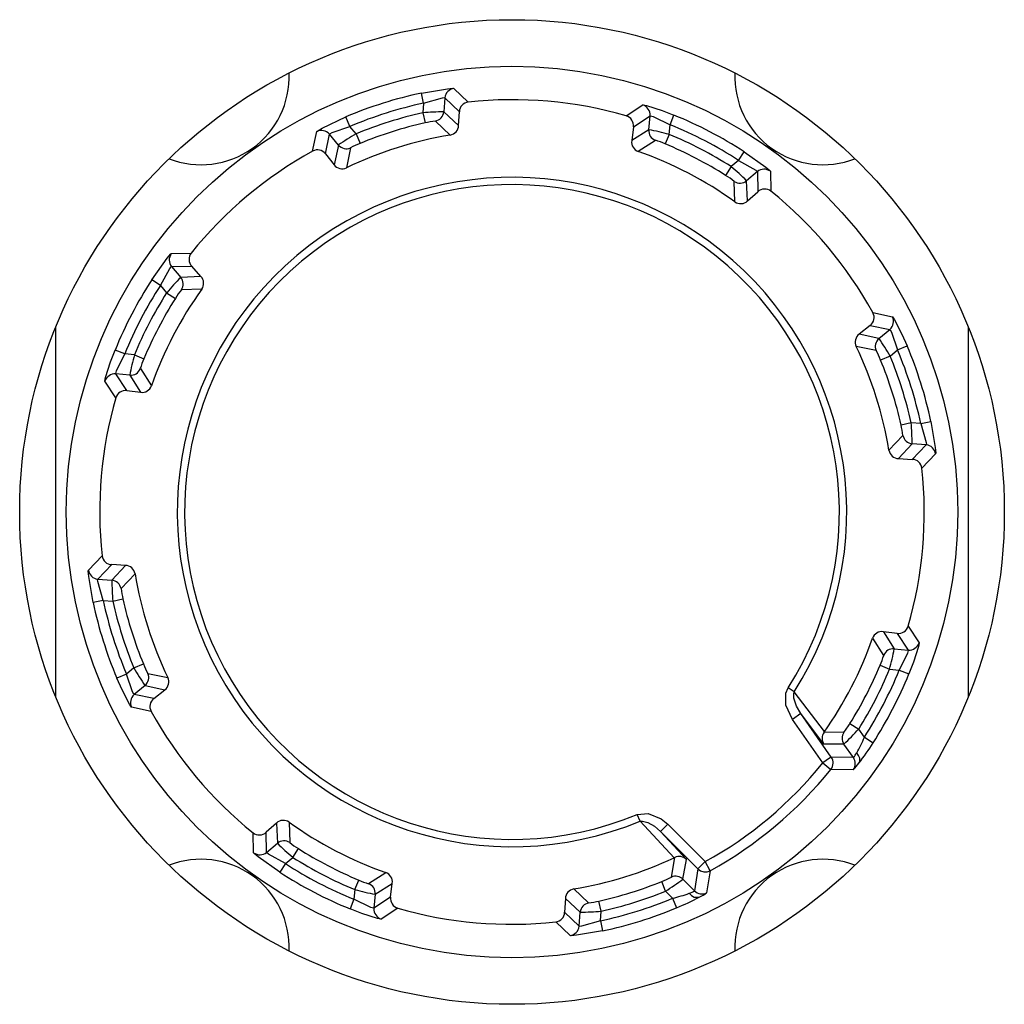
# Model space of a CAD drawing. Units: millimetres. Extents: x 129 to 268, y 1 to 239.
# Drawn here: x 186 to 187, y 162 to 163 of the extents above; entities that cross this region are included whole.
import ezdxf

# ---------------------------------------------------------------- set-up
doc = ezdxf.new("R2010")
doc.units = ezdxf.units.MM
doc.layers.add('GAIKEI', color=7, linetype='Continuous')

msp = doc.modelspace()

# ---------------------------------------------------------------- linework, layer by layer
at = {"layer": 'GAIKEI', "color": 1}
for points in [[(186.53957758, 162.77274841, 0.541094417), (186.6553777, 162.85546248)], [(187.08552342, 162.85546185, 0.541088244), (187.20132264, 162.77274805)], [(186.81431088, 162.84067144, 0.34946744), (186.80571486, 162.83164144)], [(186.7830819, 162.83618567, 0.046321934), (186.71015433, 162.81319169)], [(186.78519311, 162.82641737, 0.046321698), (186.71402814, 162.80397918)], [(186.82827703, 162.82751356, 0.371801937), (186.81966958, 162.81817218)], [(186.98066886, 162.81416834, 0.097041153), (186.82827961, 162.82750067)], [(187.00360883, 162.81432994, 0.349467425), (186.99671145, 162.82471543)], [(186.78437786, 162.81709893, 0.042811324), (186.72004057, 162.79681348)], [(186.80452318, 162.81806856, 0.016773157), (186.7843817, 162.81706969)], [(186.79648948, 162.80908637, 0.333556119), (186.80452216, 162.8180225)], [(186.98752913, 162.8034879, 0.371218203), (186.98067334, 162.81418354)], [(187.0945148, 162.77956452, 0.046321921), (187.02668804, 162.81487289)], [(186.78655751, 162.80734548, 0.042811416), (186.72384933, 162.78757367)], [(186.79648221, 162.80913575, 0.031367687), (186.78656234, 162.80732005)], [(186.8108619, 162.79561539, 0.354868418), (186.81892583, 162.80485893)], [(187.08909994, 162.77116368, 0.046321655), (187.02291271, 162.8056186)], [(186.69422335, 162.79648922, 0.349467406), (186.68200251, 162.79895569)], [(186.72005958, 162.79678416, 0.016837635), (186.70298369, 162.78605579)], [(186.81086055, 162.79562882, 0.071635034), (186.71066185, 162.76403629)], [(187.00241738, 162.80070877, 0.333556085), (187.00877628, 162.79051354)], [(187.02208734, 162.79626914, 0.016779625), (187.00242698, 162.80075763)], [(187.08193487, 162.76515181, 0.042811324), (187.02209755, 162.79630116)], [(186.70300705, 162.78601465, 0.333556104), (186.71471259, 162.78330196)], [(186.72385738, 162.78754779, 0.030878011), (186.71468904, 162.78334713)], [(186.98594745, 162.79024711, 0.355018286), (186.99228208, 162.77974395)], [(187.01824443, 162.7870489, 0.030878129), (187.00879112, 162.79056156)], [(187.07657936, 162.75671379, 0.042811416), (187.01825719, 162.78707439)], [(186.678112, 162.780153, 0.097041122), (186.56092918, 162.68182494)], [(186.69051292, 162.77745163, 0.371218232), (186.67810219, 162.78016681)], [(187.08547927, 162.73124401, 0.071635034), (186.99228879, 162.7797559)], [(186.69875839, 162.76697207, 0.355349794), (186.71066432, 162.76402586)], [(187.09686623, 162.7515953, 0.017178365), (187.08191078, 162.76512338)], [(187.14279572, 162.25841721, 6.49834295), (186.99404697, 162.13360227)], [(187.08486331, 162.75095979, 0.031367631), (187.07656501, 162.75669029)], [(187.11976979, 162.76065647, 0.349467401), (187.10730632, 162.7603496)], [(187.13683184, 162.2622171, 6.498351815), (186.99134066, 162.14013549)], [(187.08482913, 162.75092217, 0.333556216), (187.09682789, 162.75156101)], [(187.12033733, 162.7414756, 0.371801908), (187.10764559, 162.74095663)], [(187.2186613, 162.62428084, 0.09704114), (187.12033323, 162.74146367)], [(187.0854689, 162.73123294, 0.354929461), (187.09770685, 162.73206704)], [(186.54173639, 162.6812613, 0.349467386), (186.54204326, 162.66879783)], [(186.56092045, 162.68183503, 0.371801888), (186.56143942, 162.66914329)], [(186.57115691, 162.64696361, 0.354929378), (186.57032281, 162.65920156)], [(186.52282836, 162.65600655, 0.046321934), (186.48751997, 162.58817978)], [(186.5312287, 162.65059178, 0.046321576), (186.4967738, 162.58440459)], [(186.55079847, 162.65835663, 0.016774205), (186.53726261, 162.64340812)], [(186.55147368, 162.64632384, 0.333556182), (186.55083485, 162.6583226)], [(186.53724106, 162.6434266, 0.042811355), (186.50609169, 162.58358924)], [(186.57114883, 162.64697096, 0.071635034), (186.52263694, 162.55378048)], [(186.55143306, 162.64635482, 0.031367631), (186.54570256, 162.63805652)], [(186.54567907, 162.63807109, 0.042811416), (186.51531847, 162.57974892)], [(187.21596012, 162.61187693, 0.371218173), (187.21867531, 162.62428766)], [(187.23499771, 162.6081727, 0.349467362), (187.23746418, 162.62039354)], [(187.20548056, 162.60363146, 0.355349745), (187.20253436, 162.59172553)], [(187.22452014, 162.5993828, 0.333556187), (187.22180745, 162.58767726)], [(187.23529193, 162.582335, 0.016995951), (187.22456398, 162.59941088)], [(186.50612086, 162.58358297, 0.016841868), (186.50163251, 162.56392246)], [(187.23413711, 162.49153232, 0.071635017), (187.20254458, 162.591731)], [(187.22605629, 162.57853547, 0.030878002), (187.22185562, 162.58770381)], [(187.26492492, 162.51719958, 0.04632169), (187.24248677, 162.58836441)], [(187.27469396, 162.51931096, 0.046321934), (187.25169998, 162.59223853)], [(186.51534095, 162.57973915, 0.030878159), (186.51182829, 162.57028582)], [(187.24585377, 162.51583536, 0.042811398), (187.22608197, 162.57854352)], [(187.25560722, 162.51801501, 0.042811306), (187.23532177, 162.58235227)], [(186.48806591, 162.56510333, 0.349467435), (186.47768042, 162.55820595)], [(186.50168709, 162.56391188, 0.333556114), (186.51188231, 162.57027079)], [(186.49890495, 162.54902084, 0.371218178), (186.48820931, 162.54216505)], [(186.51214571, 162.5474422, 0.355020099), (186.52264887, 162.55377683)], [(186.48822452, 162.54216059, 0.097041197), (186.47489218, 162.38977127)], [(187.2565768, 162.49787159, 0.017178884), (187.25556749, 162.51801249)], [(187.24763804, 162.50591064, 0.03136767), (187.24582234, 162.51583051)], [(187.24758866, 162.50590337, 0.333556201), (187.25652479, 162.49787069)], [(187.23412392, 162.49153119, 0.354870113), (187.24336746, 162.48346726)], [(187.27917993, 162.48808498, 0.349467372), (187.27014993, 162.49668099)], [(187.26602206, 162.47411582, 0.371801923), (187.25668067, 162.48272327)], [(187.25267664, 162.321724, 0.097041144), (187.26600897, 162.47411324)], [(186.47487929, 162.38977174, 0.371801833), (186.48422067, 162.38116428)], [(186.46172142, 162.37580258, 0.349467274), (186.47075141, 162.36720657)], [(186.50677751, 162.37235645, 0.354866193), (186.49753396, 162.38042039)], [(186.48432749, 162.36601466, 0.016773131), (186.48532636, 162.34587321)], [(186.49330648, 162.35798419, 0.333556201), (186.48437035, 162.36601686)], [(186.50676405, 162.37235217, 0.071634973), (186.53835656, 162.27215356)], [(186.4932571, 162.35797691, 0.031367687), (186.49507281, 162.34805704)], [(186.47597544, 162.34668477, 0.046321698), (186.49841364, 162.27551979)], [(186.48529393, 162.34586953, 0.042811298), (186.50557937, 162.28153228)], [(186.49504738, 162.34804918, 0.042811416), (186.5148192, 162.28534099)], [(186.46620719, 162.34457357, 0.046321934), (186.48920118, 162.271646)], [(187.24199619, 162.31486672, 0.371218332), (187.25269183, 162.32172251)], [(187.17152149, 162.21939776, 0.069555787), (187.21826415, 162.31010394)], [(187.22875424, 162.31644428, 0.35543559), (187.21825246, 162.31010905)], [(187.23921408, 162.29997546, 0.333556434), (187.22901884, 162.29361658)], [(187.23477751, 162.28030415, 0.016861723), (187.2392652, 162.29996499)], [(187.25283543, 162.29878403, 0.349467523), (187.26322092, 162.30568141)], [(187.22555847, 162.28414993, 0.031371269), (187.22906885, 162.29360388)], [(186.50560892, 162.28155123, 0.016837578), (186.51633726, 162.2644754)], [(186.51484506, 162.28535188, 0.03087798), (186.51904572, 162.27618355)], [(187.19648042, 162.2278096, 0.041275075), (187.22558265, 162.28413558)], [(187.20495129, 162.2225063, 0.04127459), (187.23480928, 162.28029502)], [(187.21049839, 162.21458281, 0.045370676), (187.24412569, 162.27948058)], [(186.5163752, 162.26450156, 0.333556128), (186.5190879, 162.2762071)], [(186.53542078, 162.2602531, 0.355349725), (186.53836699, 162.27215903)], [(187.2189206, 162.20919884, 0.045371149), (187.25338115, 162.27570471)], [(186.50590363, 162.25571485, 0.349467386), (186.50343716, 162.24349402)], [(186.52494123, 162.25200743, 0.371218267), (186.52222604, 162.23959669)], [(186.52223985, 162.23960371, 0.097041122), (186.62056791, 162.12242089)], [(187.19061138, 162.2192358, 0.030388882), (187.19645833, 162.22782629)], [(187.19074015, 162.2079656, 0.017278603), (187.20492446, 162.22252945)], [(187.171522, 162.21939666, 0.312511741), (187.17132513, 162.20790051)], [(187.1905645, 162.21926569, 0.308085155), (187.19070222, 162.20800298)], [(187.20305222, 162.19960523, 0.029864009), (187.21049447, 162.2145864)], [(187.20512255, 162.18952765, 0.022566927), (187.21891314, 162.20920405)], [(187.17809121, 162.18352427, 0.333618897), (187.17850223, 162.19553524)], [(187.19961432, 162.18322275, 0.324733342), (187.19982728, 162.19498009)], [(187.19986413, 162.19494343, 0.070148144), (187.20299347, 162.19963243)], [(187.05684172, 162.09458445, 0.096986834), (187.17031665, 162.1898012)], [(187.19965483, 162.1831807, 0.048062807), (187.20507714, 162.18956238)], [(187.06167478, 162.08583689, 0.096986957), (187.17809219, 162.18352272)], [(186.65542624, 162.13265162, 0.354929387), (186.64318829, 162.13181751)], [(186.65542195, 162.13264049, 0.071634946), (186.74861232, 162.08412867)], [(186.62055782, 162.12241196, 0.371801923), (186.63324956, 162.12293093)], [(186.64403619, 162.11229304, 0.016774205), (186.6589847, 162.09875718)], [(186.65606602, 162.11296539, 0.333556153), (186.64406726, 162.11232655)], [(186.65603805, 162.11292756, 0.03136757), (186.66433633, 162.10719706)], [(186.62113156, 162.10323109, 0.349467352), (186.63359502, 162.10353796)], [(186.65896632, 162.09873272, 0.042811293), (186.71880361, 162.06758339)], [(186.66432184, 162.10717073, 0.042811416), (186.72264401, 162.07681015)], [(187.0388431, 162.09673198, 0.312542063), (187.02748742, 162.09853465)], [(186.65537764, 162.00842371, 0.541103716), (186.53957657, 162.09113875)], [(186.65180104, 162.09272054, 0.046321668), (186.71798834, 162.05826558)], [(186.93004061, 162.06825574, 0.069018833), (187.02677252, 162.09820238)], [(187.20132368, 162.0911391, 0.541097626), (187.08552347, 162.00842435)], [(186.64638638, 162.08432002, 0.046321904), (186.71421311, 162.04901166)], [(186.75494761, 162.0736402, 0.355021302), (186.74861299, 162.08414335)], [(187.01485633, 162.07544617, 0.029974613), (187.02433249, 162.07971108)], [(187.03537581, 162.07766653, 0.308085155), (187.02430816, 162.07975794)], [(186.72265691, 162.07683566, 0.030878098), (186.73211022, 162.073323)], [(186.73848397, 162.06317879, 0.333556153), (186.73212507, 162.07337402)], [(186.95434365, 162.05653908, 0.041275044), (187.01486742, 162.07541824)], [(187.01860124, 162.06618673, 0.017438405), (187.03540711, 162.07762595)], [(186.71881391, 162.06761825, 0.016779682), (186.73847434, 162.06312973)], [(186.93003934, 162.06826908, 0.354863402), (186.92197539, 162.05902552)], [(186.95652329, 162.04678565, 0.041274717), (187.01861906, 162.06615513)], [(187.02545579, 162.05932124, 0.029863856), (187.04150145, 162.06404892)], [(187.04148495, 162.06410943, 0.067363076), (187.04665032, 162.06637018)], [(187.04662093, 162.06642353, 0.324732734), (187.05823662, 162.06459163)], [(187.05104164, 162.06030731, 0.048250529), (187.05825519, 162.06455909)], [(186.75337201, 162.06039966, 0.371218232), (186.7602278, 162.04970402)], [(186.94441187, 162.05480119, 0.333556167), (186.93637919, 162.04586506)], [(186.94441295, 162.05475181, 0.031367574), (186.95433278, 162.05656751)], [(186.95570797, 162.03746732, 0.045371302), (187.02546043, 162.05931477)], [(187.02929634, 162.05009309, 0.022558938), (187.05106858, 162.06025741)], [(186.73729252, 162.04955742, 0.349467421), (186.7441899, 162.03917193)], [(186.76023221, 162.04971624, 0.097041246), (186.9126216, 162.03638389)], [(186.91262426, 162.03637184, 0.371414342), (186.9212341, 162.04571301)], [(186.93637814, 162.045819, 0.016773131), (186.95651959, 162.04681786)], [(186.95781921, 162.02769888, 0.045371302), (187.02929896, 162.05008735)], [(186.92659047, 162.02321592, 0.349467386), (186.93518648, 162.03224591)]]:
    msp.add_lwpolyline(points, format="xyb", dxfattribs=at)
for points in [[(186.78307877, 162.83618728), (186.80824977, 162.84038648), (186.81332777, 162.84076788), (186.81431057, 162.84067328)], [(186.81431057, 162.84067328), (186.82828137, 162.82750188)], [(186.78519057, 162.82641848), (186.78307877, 162.83618728)], [(186.78519057, 162.82641848), (186.80334257, 162.83149968), (186.80536877, 162.83171948), (186.80571057, 162.83164308)], [(186.80571057, 162.83164308), (186.80452057, 162.81802308)], [(186.80571057, 162.83164308), (186.81965117, 162.81817268)], [(186.78519057, 162.82641848), (186.78437897, 162.81710148)], [(186.98066797, 162.81416888), (186.99671417, 162.82471268)], [(186.99671417, 162.82471268), (187.00036397, 162.82401068), (187.01520777, 162.81927428), (187.02668837, 162.81487368)], [(186.68199857, 162.79895568), (186.68741237, 162.80235548), (186.71015397, 162.81319228)], [(186.71402357, 162.80397888), (186.71015397, 162.81319228)], [(186.78437897, 162.81710148), (186.78655777, 162.80734808)], [(186.81894317, 162.80486088), (186.80452057, 162.81802308)], [(186.81894317, 162.80486088), (186.81965117, 162.81817268)], [(186.98754657, 162.80348468), (187.00361097, 162.81432748)], [(187.00241477, 162.80070748), (187.00361097, 162.81432748)], [(187.00361097, 162.81432748), (187.00407497, 162.81432448), (187.00669337, 162.81349748), (187.02291037, 162.80562088)], [(187.02291037, 162.80562088), (187.02668837, 162.81487368)], [(186.69421777, 162.79648988), (186.69455337, 162.79681348), (186.69698877, 162.79807988), (186.71402977, 162.80397888)], [(186.72004177, 162.79681348), (186.71402977, 162.80397888)], [(186.81086197, 162.79562928), (186.79648817, 162.80908448)], [(186.98754657, 162.80348468), (186.98592917, 162.79024908)], [(187.02209857, 162.79630068), (187.02291037, 162.80562088)], [(186.67811057, 162.78015388), (186.68199857, 162.79895568)], [(186.69053117, 162.77746228), (186.69421777, 162.79648988)], [(186.70300677, 162.78601628), (186.69421777, 162.79648988)], [(186.72004177, 162.79681348), (186.72385037, 162.78757568)], [(187.00241477, 162.80070748), (186.98592917, 162.79024908)], [(187.02209857, 162.79630068), (187.01825337, 162.78707528)], [(186.70300677, 162.78601628), (186.69874657, 162.76696108)], [(186.71471337, 162.78330328), (186.71066057, 162.76403748)], [(187.00877457, 162.79051148), (186.99228897, 162.77975708)], [(186.69053117, 162.77746228), (186.69874657, 162.76696108)], [(187.08909697, 162.77116648), (187.09451077, 162.77956488)], [(187.09451077, 162.77956488), (187.11528097, 162.76473948), (187.11914457, 162.76141608), (187.11976697, 162.76065628)], [(187.08193137, 162.76515148), (187.07657857, 162.75671648)], [(187.08909697, 162.77116648), (187.08193137, 162.76515148)], [(187.08909697, 162.77116648), (187.10582057, 162.76170908), (187.10714497, 162.76061048), (187.10730377, 162.76034808)], [(187.10730377, 162.76034808), (187.09682997, 162.75155888)], [(187.10730377, 162.76034808), (187.10763337, 162.74097228)], [(187.11976697, 162.76065628), (187.12033477, 162.74146368)], [(187.08547757, 162.73124648), (187.08483057, 162.75092108)], [(187.09772117, 162.73205508), (187.09682997, 162.75155888)], [(187.09772117, 162.73205508), (187.10763337, 162.74097228)], [(186.52282497, 162.65600848), (186.53763197, 162.67674808), (186.54098297, 162.68064208), (186.54173977, 162.68126168)], [(186.54173977, 162.68126168), (186.56092917, 162.68182628)], [(186.53122937, 162.65059448), (186.54047017, 162.66701908), (186.54174577, 162.66860908), (186.54204497, 162.66879828)], [(186.54204497, 162.66879828), (186.56142357, 162.66912788)], [(186.54204497, 162.66879828), (186.55083397, 162.65832468)], [(186.57033477, 162.65921268), (186.56142357, 162.66912788)], [(186.57033477, 162.65921268), (186.55083397, 162.65832468)], [(186.53122937, 162.65059448), (186.52282497, 162.65600848)], [(186.53122937, 162.65059448), (186.53724137, 162.64342908)], [(186.53724137, 162.64342908), (186.54567657, 162.63807328)], [(186.57114637, 162.64697208), (186.55146877, 162.64632508)], [(187.21866237, 162.62428228), (187.23746117, 162.62039428)], [(187.21597077, 162.61186168), (187.20546657, 162.60364628)], [(187.21597077, 162.61186168), (187.23499537, 162.60817208)], [(187.23746117, 162.62039428), (187.23954237, 162.61731508), (187.24668957, 162.60346928), (187.25170057, 162.59223888)], [(186.43044817, 162.25298708), (186.43044817, 162.61090028)], [(187.22452177, 162.59938308), (187.20546657, 162.60364628)], [(187.22452177, 162.59938308), (187.23499537, 162.60817208)], [(187.23499537, 162.60817208), (187.23531877, 162.60783948), (187.23658837, 162.60540408), (187.24248437, 162.58836608)], [(187.31044697, 162.61089728), (187.31044697, 162.25299028)], [(186.47767717, 162.55820568), (186.47838517, 162.56185548), (186.48312157, 162.57670228), (186.48751617, 162.58818008)], [(186.49677517, 162.58440508), (186.48751617, 162.58818008)], [(186.48806537, 162.56510268), (186.48807157, 162.56556948), (186.48889557, 162.56818488), (186.49677517, 162.58440508)], [(186.50608917, 162.58359008), (186.49677517, 162.58440508)], [(186.50608917, 162.58359008), (186.51531757, 162.57975108)], [(187.22180557, 162.58767948), (187.20254297, 162.59173228)], [(187.23531877, 162.58235428), (187.24248437, 162.58836608)], [(187.24248437, 162.58836608), (187.25170057, 162.59223888)], [(187.23531877, 162.58235428), (187.22607817, 162.57854568)], [(186.49890517, 162.54904128), (186.48806537, 162.56510268)], [(186.50168237, 162.56391248), (186.48806537, 162.56510268)], [(186.51188137, 162.57026928), (186.52263577, 162.55378068)], [(186.48822417, 162.54216248), (186.47767717, 162.55820568)], [(186.50168237, 162.56391248), (186.51214377, 162.54742388)], [(186.49890517, 162.54904128), (186.51214377, 162.54742388)], [(187.25560697, 162.51801708), (187.24585357, 162.51583508)], [(187.26492697, 162.51720228), (187.25560697, 162.51801708)], [(187.26492697, 162.51720228), (187.27469257, 162.51931108)], [(187.26492697, 162.51720228), (187.27000517, 162.49905028), (187.27022477, 162.49702408), (187.27014557, 162.49667908)], [(187.27469257, 162.51931108), (187.27889177, 162.49414308), (187.27927637, 162.48906188), (187.27917877, 162.48808228)], [(187.23413477, 162.49153388), (187.24759297, 162.50590468)], [(187.24336317, 162.48344988), (187.25652857, 162.49787248)], [(187.27014557, 162.49667908), (187.25652857, 162.49787248)], [(187.27014557, 162.49667908), (187.25668117, 162.48274488)], [(187.27917877, 162.48808228), (187.26600737, 162.47411448)], [(187.24336317, 162.48344988), (187.25668117, 162.48274488)], [(186.46172257, 162.37580208), (186.47489397, 162.38977308)], [(186.46620877, 162.34457348), (186.46200337, 162.36974428), (186.46162497, 162.37482548), (186.46172257, 162.37580208)], [(186.47074977, 162.36720828), (186.48422017, 162.38114268)], [(186.49753197, 162.38043768), (186.48422017, 162.38114268)], [(186.49753197, 162.38043768), (186.48437277, 162.36601508)], [(186.47597437, 162.34668528), (186.47089617, 162.36483408), (186.47067657, 162.36686348), (186.47074977, 162.36720828)], [(186.47074977, 162.36720828), (186.48437277, 162.36601508)], [(186.50676037, 162.37235368), (186.49330837, 162.35798288)], [(186.47597437, 162.34668528), (186.46620877, 162.34457348)], [(186.47597437, 162.34668528), (186.48529437, 162.34587048)], [(186.48529437, 162.34587048), (186.49504777, 162.34804948)], [(187.25267717, 162.32172488), (187.26321797, 162.30568188)], [(187.21826557, 162.31010388), (187.22901997, 162.29361528)], [(187.24198997, 162.31484628), (187.22875757, 162.31646368)], [(187.22875757, 162.31646368), (187.23921277, 162.29997508)], [(187.24198997, 162.31484628), (187.25283597, 162.29878488)], [(187.23921277, 162.29997508), (187.25283597, 162.29878488)], [(187.25283597, 162.29878488), (187.25282977, 162.29831788), (187.25200577, 162.29570268), (187.24412617, 162.27948248)], [(187.26321797, 162.30568188), (187.26251617, 162.30203188), (187.25777977, 162.28718508), (187.25337917, 162.27570748)], [(186.50557637, 162.28153328), (186.49841077, 162.27552128)], [(186.50557637, 162.28153328), (186.51481717, 162.28534188)], [(187.22558377, 162.28413648), (187.23480617, 162.28029728)], [(187.23480617, 162.28029728), (187.24412617, 162.27948248)], [(187.24412617, 162.27948248), (187.25337917, 162.27570448)], [(186.49841077, 162.27552128), (186.48920057, 162.27164868)], [(186.50344017, 162.24349308), (186.50135277, 162.24657228), (186.49420557, 162.26041808), (186.48920057, 162.27164868)], [(186.50590597, 162.25571548), (186.50557637, 162.25604808), (186.50431297, 162.25848028), (186.49841077, 162.27552128)], [(186.51908957, 162.27620788), (186.53835837, 162.27215528)], [(186.51637957, 162.26450148), (186.50590597, 162.25571548)], [(186.51637957, 162.26450148), (186.53542877, 162.26023808)], [(186.52493057, 162.25202588), (186.53542877, 162.26023808)], [(187.14098297, 162.23169508), (187.13473897, 162.24566288), (187.13469017, 162.25712528), (187.13683257, 162.26221868)], [(187.14279557, 162.25841928), (187.13683257, 162.26221868)], [(186.52493057, 162.25202588), (186.50590597, 162.25571548)], [(187.14916777, 162.23742628), (187.14488917, 162.24465888), (187.14236837, 162.25242248), (187.14228297, 162.25655468), (187.14279557, 162.25841928)], [(187.17197657, 162.22004348), (187.14279557, 162.25841928)], [(186.52223897, 162.23960528), (186.50344017, 162.24349308)], [(187.14916777, 162.23742628), (187.14098297, 162.23169508)], [(187.17031637, 162.18980348), (187.14098297, 162.23169508)], [(187.17132957, 162.20790348), (187.14916777, 162.23742628)], [(187.17850117, 162.19553468), (187.14916777, 162.23742628)], [(187.19648217, 162.22781008), (187.20494777, 162.22250628)], [(187.21049577, 162.21458388), (187.20494777, 162.22250628)], [(187.19056777, 162.21926528), (187.17151877, 162.21939948)], [(187.21049577, 162.21458388), (187.21891877, 162.20920048)], [(187.19070217, 162.20800428), (187.17132957, 162.20790348)], [(187.19982697, 162.19497928), (187.19070217, 162.20800428)], [(187.17679837, 162.19434448), (187.17031637, 162.18980348)], [(187.17850117, 162.19553468), (187.17679837, 162.19434448)], [(187.19982697, 162.19497928), (187.17850117, 162.19553468)], [(187.20511857, 162.18953188), (187.20566797, 162.19057868), (187.20598537, 162.19175368), (187.20589997, 162.19435668), (187.20488677, 162.19707288), (187.20304337, 162.19960888)], [(187.17031637, 162.18980348), (187.17809217, 162.18352308)], [(187.19961317, 162.18322088), (187.17809217, 162.18352308)], [(186.99133697, 162.14013628), (187.00182877, 162.14109148), (187.01436537, 162.13593388), (187.02067657, 162.13074908)], [(186.99404677, 162.13360248), (186.99133697, 162.14013628)], [(186.64318017, 162.13183228), (186.63326797, 162.12291508)], [(186.64318017, 162.13183228), (186.64407117, 162.11232548)], [(186.65541777, 162.13264108), (186.65606457, 162.11296648)], [(186.99404677, 162.13360248), (186.99629897, 162.13376708), (187.00149317, 162.13241228), (187.00781637, 162.12873168), (187.01360857, 162.12368108)], [(186.99404677, 162.13360248), (187.02677397, 162.09820508)], [(187.01360857, 162.12368108), (187.02067657, 162.13074908)], [(187.02067657, 162.13074908), (187.05683977, 162.09458568)], [(186.62113417, 162.10323128), (186.62056657, 162.12242068)], [(186.63359757, 162.10353948), (186.63326797, 162.12291508)], [(187.01360857, 162.12368108), (187.03884057, 162.09672808)], [(187.01360857, 162.12368108), (187.04977197, 162.08751788)], [(186.63359757, 162.10353948), (186.64407117, 162.11232548)], [(186.64638457, 162.08432268), (186.62562037, 162.09914808), (186.62175677, 162.10247148), (186.62113417, 162.10323128)], [(186.65179837, 162.09272108), (186.63537377, 162.10196168), (186.63378677, 162.10324048), (186.63359757, 162.10353948)], [(186.65179837, 162.09272108), (186.65896377, 162.09873308)], [(186.65896377, 162.09873308), (186.66432277, 162.10717108)], [(187.02430817, 162.07975708), (187.02748197, 162.09854068)], [(187.02748197, 162.09854068), (187.02677397, 162.09820508)], [(186.65179837, 162.09272108), (186.64638457, 162.08432268)], [(187.03537377, 162.07766668), (187.03884057, 162.09672808)], [(187.05683977, 162.09458568), (187.04977197, 162.08751788)], [(187.06167377, 162.08583928), (187.05683977, 162.09458568)], [(186.73212057, 162.07337288), (186.74861237, 162.08413028)], [(187.04977197, 162.08751788), (187.04661637, 162.06642408)], [(187.04977197, 162.08751788), (187.05237817, 162.08564708), (187.05544217, 162.08469188), (187.05865257, 162.08475908), (187.06167377, 162.08583928)], [(187.06167377, 162.08583928), (187.05823137, 162.06458988)], [(186.71880277, 162.06758368), (186.72264177, 162.07681228)], [(186.73848037, 162.06318008), (186.75496597, 162.07363848)], [(186.75334857, 162.06040288), (186.75496597, 162.07363848)], [(187.01861957, 162.06615548), (187.01486597, 162.07542068)], [(187.03537377, 162.07766668), (187.04661637, 162.06642408)], [(186.71880277, 162.06758368), (186.71798477, 162.05826668)], [(186.73848037, 162.06318008), (186.73729017, 162.04955688)], [(186.93003937, 162.06825808), (186.94440697, 162.05479988)], [(187.01861957, 162.06615548), (187.02546157, 162.05931648)], [(187.04150177, 162.06405588), (187.04368057, 162.06180068), (187.04617697, 162.06032968), (187.05106597, 162.06026568)], [(186.71798477, 162.05826668), (186.71421277, 162.04901368)], [(186.73729017, 162.04955688), (186.73682637, 162.04956308), (186.73420797, 162.05039008), (186.71798477, 162.05826668)], [(186.75334857, 162.06040288), (186.73729017, 162.04955688)], [(186.92195817, 162.05902648), (186.92125017, 162.04571168)], [(186.92195817, 162.05902648), (186.93637477, 162.04586428)], [(186.95652237, 162.04678588), (186.95434357, 162.05653948)], [(187.02546157, 162.05931648), (187.02930077, 162.05008788)], [(186.74418717, 162.03917188), (186.74053737, 162.03987688), (186.72569357, 162.04461308), (186.71421277, 162.04901368)], [(186.76023337, 162.04971868), (186.74418717, 162.03917188)], [(186.93518457, 162.03224428), (186.92125017, 162.04571168)], [(186.93518457, 162.03224428), (186.93637477, 162.04586428)], [(186.95570457, 162.03746888), (186.95652237, 162.04678588)], [(186.92659077, 162.02321428), (186.91261977, 162.03638568)], [(186.95570457, 162.03746888), (186.93755877, 162.03238788), (186.93553237, 162.03216808), (186.93518457, 162.03224428)], [(186.95570457, 162.03746888), (186.95781637, 162.02770028)], [(186.95781637, 162.02770028), (186.93265157, 162.02350108), (186.92756737, 162.02311968), (186.92659077, 162.02321428)]]:
    msp.add_lwpolyline(points, dxfattribs=at)
for radius in [0.475, 0.43000002]:
    msp.add_circle((186.87045057, 162.43194228), radius, dxfattribs=at)

doc.saveas('drawing.dxf')
